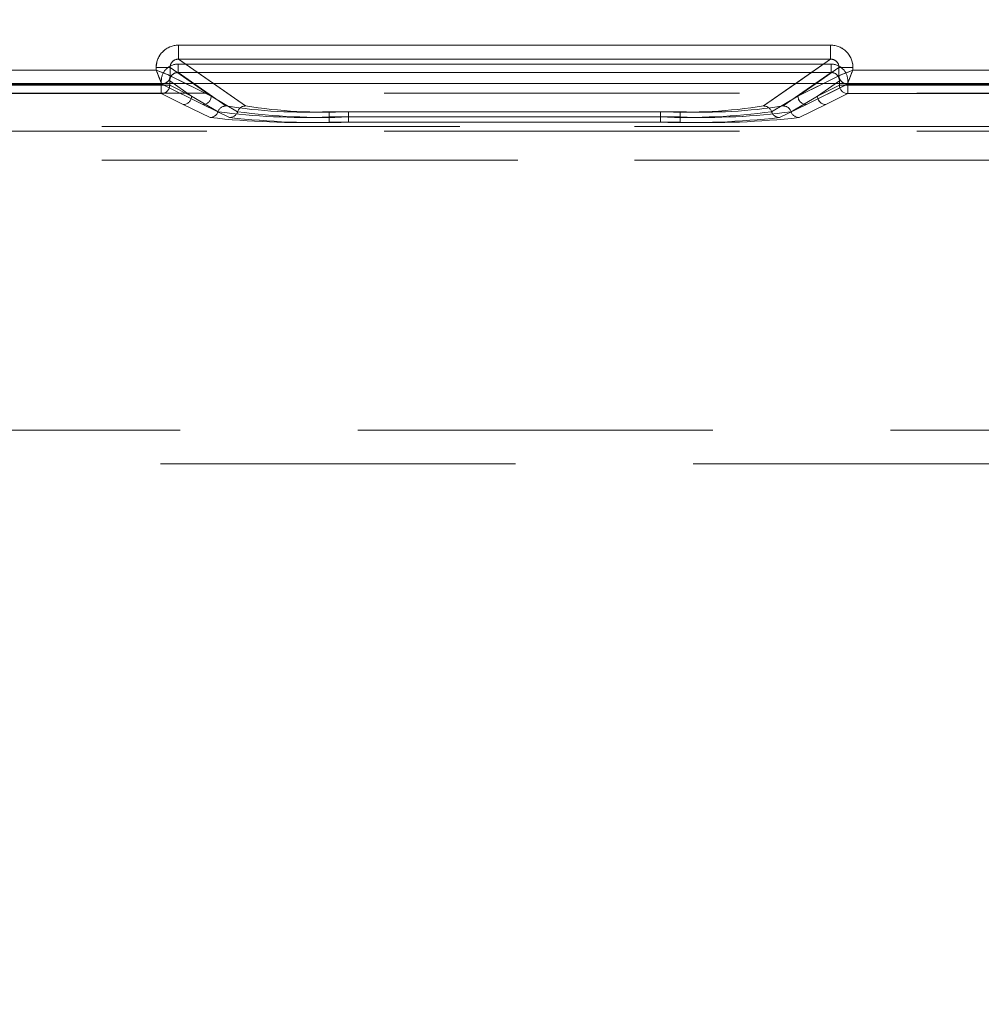
# Model space of a CAD drawing. Units: millimetres. Extents: x 0 to 507, y -3 to 297.
# Drawn here: x 137 to 141, y 234 to 238 of the extents above; entities that cross this region are included whole.
import ezdxf

# ---------------------------------------------------------------- set-up
doc = ezdxf.new("R2010")
doc.units = ezdxf.units.MM
doc.linetypes.add('HIDDEN', pattern=[1.905, 1.27, -0.635])
doc.layers.add('FORMAT', color=7, linetype='Continuous')
doc.styles.add('SLDTEXTSTYLE3', font='TXT', dxfattribs={"width": 0.75})
doc.dimstyles.new('SLDDIMSTYLE1', dxfattribs={"dimtxt": 3, "dimasz": 3, "dimexe": 0, "dimexo": 0.0625, "dimgap": 0.75, "dimtad": 2, "dimlfac": 10, "dimrnd": 1e-09, "dimzin": 12, "dimdsep": 46, "dimtxsty": 'SLDTEXTSTYLE3', "dimsah": 1, "dimcen": 0.09, "dimadec": 0, "dimazin": 3, "dimtfac": 1, "dimtofl": 0, "dimtmove": 0, "dimatfit": 3, "dimfxl": 0, "dimfrac": 2, "dimtolj": 1, "dimtzin": 12, "dimarcsym": 0})

# ---------------------------------------------------------------- blocks, each defined once
blk = doc.blocks.new('_D_2')
at = {"layer": 'FORMAT'}
for p, q in [((110.1561, 237.2826), (110.1561, 248.0293)), ((210.1561, 233.9902), (210.1561, 248.0293)), ((110.1561, 247.0293), (210.1561, 247.0293))]:
    blk.add_line(p, q, dxfattribs=at)
for points in [[(110.1561, 247.0293), (113.1561, 246.2793), (113.1561, 247.7793)], [(210.1561, 247.0293), (207.1561, 247.7793), (207.1561, 246.2793)]]:
    blk.add_solid(points, dxfattribs=at)
at = {"layer": 'FORMAT', "insert": (152.7619, 250.8965, 0.01), "char_height": 3, "attachment_point": 1, "style": 'SLDTEXTSTYLE3'}
blk.add_mtext('1000', dxfattribs=at)

msp = doc.modelspace()

# ---------------------------------------------------------------- linework, layer by layer
at = {"color": 7, "linetype": 'Continuous', "lineweight": 15}
for p, q in [((137.6759, 237.4196), (140.0077, 237.4196)), ((137.6759, 237.4196), (137.6759, 237.3697)), ((140.0077, 237.3697), (140.0077, 237.4196)), ((137.6759, 237.3697), (140.0077, 237.3697)), ((136.4876, 237.3305), (137.596, 237.3305)), ((137.596, 237.3305), (137.596, 237.3399)), ((137.6458, 237.3399), (137.596, 237.3399)), ((137.6458, 237.3399), (137.6458, 237.3105)), ((140.0378, 237.3105), (140.0378, 237.3399)), ((140.0876, 237.3399), (140.0378, 237.3399)), ((140.0876, 237.3399), (140.0876, 237.3305)), ((140.0876, 237.3305), (141.196, 237.3305)), ((137.6458, 237.3105), (137.6459, 237.3105)), ((140.0377, 237.3105), (140.0378, 237.3105)), ((110.1561, 237.2826), (210.1561, 237.2826))]:
    msp.add_line(p, q, dxfattribs=at)
at = {"color": 7, "linetype": 'HIDDEN', "lineweight": 0}
for p, q in [((137.6759, 237.4196), (137.6759, 237.3697)), ((140.0078, 237.4196), (137.6759, 237.4196)), ((140.0078, 237.4196), (140.0078, 237.3697)), ((137.6759, 237.3697), (137.9154, 237.2022)), ((140.0078, 237.3697), (137.6759, 237.3697)), ((139.7682, 237.2022), (140.0078, 237.3697)), ((137.596, 237.3305), (136.4877, 237.3305)), ((137.596, 237.3399), (137.6458, 237.3399)), ((137.596, 237.3399), (137.596, 237.3305)), ((137.7925, 237.2374), (137.6458, 237.3399)), ((137.6458, 237.3399), (137.6458, 237.3105)), ((137.6742, 237.3219), (137.6742, 237.3518)), ((140.0094, 237.3518), (137.6742, 237.3518)), ((137.6742, 237.3219), (137.8454, 237.2022)), ((140.0094, 237.3219), (137.6742, 237.3219)), ((137.6743, 237.3518), (140.0094, 237.3518)), ((137.6743, 237.3518), (137.6743, 237.3219)), ((137.6743, 237.3219), (140.0094, 237.3219)), ((137.6743, 237.3219), (137.8455, 237.2022)), ((139.8382, 237.2022), (140.0094, 237.3219)), ((139.8382, 237.2022), (140.0094, 237.3219)), ((139.8912, 237.2374), (140.0378, 237.3399)), ((140.0094, 237.3518), (140.0094, 237.3219)), ((140.0094, 237.3518), (140.0094, 237.3219)), ((140.0877, 237.3399), (140.0378, 237.3399)), ((140.0378, 237.3105), (140.0378, 237.3399)), ((140.0877, 237.3305), (140.0877, 237.3399)), ((141.196, 237.3305), (140.0877, 237.3305)), ((137.6143, 237.2764), (137.6143, 237.292)), ((137.6442, 237.292), (137.6442, 237.2764)), ((137.7225, 237.2374), (137.6442, 237.292)), ((137.6442, 237.292), (137.7224, 237.2374)), ((137.6442, 237.292), (137.6442, 237.2764)), ((137.6458, 237.3105), (137.6459, 237.3105)), ((137.6459, 237.3105), (137.7925, 237.2374)), ((139.8912, 237.2374), (140.0378, 237.3105)), ((140.0394, 237.292), (139.9612, 237.2374)), ((139.9612, 237.2374), (140.0394, 237.292)), ((140.0378, 237.3105), (140.0378, 237.3105)), ((140.0394, 237.2764), (140.0394, 237.292)), ((140.0394, 237.2764), (140.0394, 237.292)), ((140.0693, 237.292), (140.0693, 237.2764)), ((137.616, 237.2805), (136.4676, 237.2805)), ((137.616, 237.2805), (136.4677, 237.2805)), ((136.4693, 237.2764), (137.6143, 237.2764)), ((137.6143, 237.2764), (136.4693, 237.2764)), ((137.6143, 237.2764), (137.6442, 237.2764)), ((137.6143, 237.2464), (137.6143, 237.2764)), ((137.6143, 237.2764), (137.6143, 237.2464)), ((137.6442, 237.2764), (137.6143, 237.2764)), ((137.6235, 237.282), (137.6159, 237.2807)), ((137.6159, 237.2807), (137.616, 237.2805)), ((137.616, 237.2805), (137.6159, 237.2807)), ((137.7626, 237.2074), (137.616, 237.2805)), ((137.7625, 237.2074), (137.616, 237.2805)), ((137.7225, 237.2374), (137.6442, 237.2764)), ((137.6442, 237.2764), (137.7224, 237.2374)), ((137.7924, 237.2374), (137.7017, 237.2826)), ((137.7924, 237.2374), (137.7277, 237.2826)), ((137.8004, 237.2826), (137.9154, 237.2022)), ((139.7682, 237.2022), (139.8832, 237.2826)), ((139.9559, 237.2826), (139.8912, 237.2374)), ((139.9819, 237.2826), (139.8912, 237.2374)), ((140.0677, 237.2805), (139.9211, 237.2074)), ((140.0676, 237.2805), (139.9211, 237.2074)), ((140.0394, 237.2764), (139.9612, 237.2374)), ((139.9612, 237.2374), (140.0394, 237.2764)), ((140.0394, 237.2764), (140.0693, 237.2764)), ((140.0693, 237.2764), (140.0394, 237.2764)), ((140.0677, 237.2807), (140.0676, 237.2805)), ((141.216, 237.2805), (140.0676, 237.2805)), ((140.0677, 237.2805), (140.0677, 237.2807)), ((141.216, 237.2805), (140.0677, 237.2805)), ((140.0693, 237.2764), (141.2143, 237.2764)), ((140.0693, 237.2764), (140.0693, 237.2464)), ((140.0693, 237.2464), (140.0693, 237.2764)), ((141.2143, 237.2764), (140.0693, 237.2764)), ((123.1716, 237.2477), (147.2406, 237.2477)), ((136.4693, 237.2464), (137.6143, 237.2464)), ((137.6143, 237.2464), (136.4693, 237.2464)), ((137.6143, 237.2464), (137.6926, 237.2074)), ((137.6143, 237.2464), (137.6925, 237.2074)), ((137.8171, 237.1816), (137.7224, 237.2374)), ((137.8171, 237.1816), (137.7225, 237.2374)), ((137.7924, 237.2374), (137.887, 237.1816)), ((137.7925, 237.2374), (137.8871, 237.1816)), ((139.7966, 237.1816), (139.8912, 237.2374)), ((139.7966, 237.1816), (139.8912, 237.2374)), ((139.9612, 237.2374), (139.8666, 237.1816)), ((139.9612, 237.2374), (139.8666, 237.1816)), ((139.9911, 237.2074), (140.0693, 237.2464)), ((139.9911, 237.2074), (140.0693, 237.2464)), ((140.0693, 237.2464), (141.2143, 237.2464)), ((141.2143, 237.2464), (140.0693, 237.2464)), ((137.6925, 237.2074), (137.7887, 237.1609)), ((137.6926, 237.2074), (137.7887, 237.1609)), ((137.8587, 237.1609), (137.7625, 237.2074)), ((137.8587, 237.1609), (137.7626, 237.2074)), ((138.214, 237.1816), (138.214, 237.1628)), ((138.214, 237.1816), (139.4696, 237.1816)), ((138.2141, 237.1816), (139.4696, 237.1816)), ((138.2141, 237.1628), (138.2141, 237.1816)), ((138.284, 237.1628), (138.284, 237.1816)), ((138.284, 237.1816), (139.3996, 237.1816)), ((138.284, 237.1816), (139.3996, 237.1816)), ((138.284, 237.1628), (138.284, 237.1816)), ((139.3996, 237.1628), (139.3996, 237.1816)), ((139.3996, 237.1816), (139.3996, 237.1628)), ((139.4696, 237.1628), (139.4696, 237.1816)), ((139.4696, 237.1628), (139.4696, 237.1816)), ((139.9211, 237.2074), (139.8249, 237.1609)), ((139.9211, 237.2074), (139.825, 237.1609)), ((139.8949, 237.1609), (139.9911, 237.2074)), ((139.8949, 237.1609), (139.9911, 237.2074)), ((138.214, 237.144), (138.214, 237.1628)), ((138.214, 237.1628), (139.4696, 237.1628)), ((138.2141, 237.1628), (138.2141, 237.144)), ((139.4696, 237.1628), (138.2141, 237.1628)), ((138.284, 237.1628), (138.284, 237.144)), ((138.284, 237.1628), (139.3996, 237.1628)), ((138.284, 237.1628), (138.284, 237.144)), ((139.3996, 237.1628), (138.284, 237.1628)), ((139.3996, 237.1628), (139.3996, 237.144)), ((139.3996, 237.144), (139.3996, 237.1628)), ((139.4696, 237.1628), (139.4696, 237.144)), ((139.4696, 237.1628), (139.4696, 237.144)), ((123.1716, 237.1123), (147.2406, 237.1123)), ((146.3019, 237.1283), (135.496, 237.1283)), ((135.496, 237.1283), (146.509, 237.1283)), ((135.496, 237.1283), (146.509, 237.1283)), ((146.3019, 237.1283), (135.496, 237.1283)), ((138.214, 237.144), (139.4696, 237.144)), ((138.2141, 237.144), (139.4696, 237.144)), ((139.3996, 237.144), (138.284, 237.144)), ((139.3996, 237.144), (138.284, 237.144)), ((146.509, 237.0084), (135.497, 237.0084)), ((135.497, 237.0084), (146.3019, 237.0084)), ((146.3019, 237.0084), (135.4971, 237.0084)), ((135.4971, 237.0084), (146.509, 237.0084)), ((145.3019, 236.0432), (135.6042, 236.0432)), ((145.3019, 236.0432), (135.6043, 236.0432)), ((145.3019, 236.0432), (135.6111, 236.0432)), ((145.3019, 236.0432), (135.6111, 236.0432)), ((135.7061, 235.9232), (145.3019, 235.9232))]:
    msp.add_line(p, q, dxfattribs=at)
at = {"color": 8, "linetype": 'Continuous', "lineweight": 15}
for p, q in [((137.6759, 237.3697), (137.8004, 237.2826)), ((139.8832, 237.2826), (140.0077, 237.3697)), ((137.7277, 237.2826), (137.6458, 237.3399)), ((140.0378, 237.3399), (139.9559, 237.2826)), ((137.7017, 237.2826), (137.6459, 237.3105)), ((140.0377, 237.3105), (139.9819, 237.2826))]:
    msp.add_line(p, q, dxfattribs=at)
at = {"color": 7, "linetype": 'Continuous', "lineweight": 15, "flags": 128}
for points in [[(137.596, 237.3305), (137.6074, 237.326), (137.6168, 237.3222), (137.6298, 237.317), (137.6411, 237.3125), (137.6458, 237.3105)], [(140.0876, 237.3305), (140.0831, 237.3191), (140.0793, 237.3096), (140.0741, 237.2967), (140.0696, 237.2854), (140.0677, 237.2807)]]:
    msp.add_lwpolyline(points, dxfattribs=at)
at = {"color": 7, "linetype": 'HIDDEN', "lineweight": 0, "flags": 128}
for points in [[(137.596, 237.3305), (137.6005, 237.3191), (137.6043, 237.3096), (137.6095, 237.2967), (137.614, 237.2854), (137.6159, 237.2807)], [(140.0877, 237.3305), (140.0763, 237.326), (140.0668, 237.3222), (140.0539, 237.317), (140.0426, 237.3125), (140.0378, 237.3105)]]:
    msp.add_lwpolyline(points, dxfattribs=at)
at = {"color": 7, "linetype": 'Continuous', "lineweight": 15}
for centre, radius, start, end in [((137.6757, 237.3399), 0.0797, 89.8931, 179.9954), ((140.0079, 237.3399), 0.0797, 0.0046, 90.1069), ((137.6754, 237.3401), 0.0296, 89.0808, 180.4365), ((140.0082, 237.3401), 0.0296, 359.5078, 90.9749), ((143.3927, 239.6203), 6.2326, 201.55482, 202.048), ((142.3774, 231.5337), 6.2326, 111.55482, 112.048), ((137.6158, 237.3106), 0.0301, 270.3368, 359.8271), ((140.0678, 237.3106), 0.0301, 180.1729, 269.6632), ((140.068, 237.3109), 0.0302, 180.5813, 269.4187)]:
    msp.add_arc(centre, radius, start, end, dxfattribs=at)
at = {"color": 7, "linetype": 'HIDDEN', "lineweight": 0}
for centre, radius, start, end in [((137.6758, 237.3399), 0.0797, 89.8931, 179.9954), ((140.0079, 237.3399), 0.0797, 0.0046, 90.1069), ((137.6754, 237.3401), 0.0296, 89.0251, 180.4922), ((140.0083, 237.3401), 0.0296, 359.5635, 90.9192), ((135.3062, 231.5337), 6.2326, 67.952, 68.44518), ((137.6741, 237.292), 0.0598, 89.8931, 179.9954), ((137.6741, 237.292), 0.0598, 89.8931, 179.9954), ((137.674, 237.2922), 0.0297, 89.4151, 180.2506), ((137.6739, 237.2922), 0.0297, 89.4151, 180.2506), ((140.0095, 237.292), 0.0598, 0.0046, 90.1069), ((140.0095, 237.292), 0.0598, 0.0046, 90.1069), ((140.0097, 237.2922), 0.0297, 359.7494, 90.5849), ((140.0097, 237.2922), 0.0297, 359.7494, 90.5849), ((134.2909, 239.6203), 6.2326, 337.952, 338.44518), ((137.6157, 237.3108), 0.0302, 270.5608, 359.4392), ((137.6158, 237.3106), 0.0301, 270.3368, 359.8271), ((140.0678, 237.3106), 0.0301, 180.1729, 269.6632), ((140.068, 237.3108), 0.0302, 180.5621, 269.4379), ((137.6142, 237.2765), 0.0301, 270.3368, 359.8271), ((137.6141, 237.2765), 0.0301, 270.3368, 359.8271), ((140.0695, 237.2765), 0.0301, 180.1729, 269.6632), ((140.0695, 237.2765), 0.0301, 180.1729, 269.6632), ((137.6924, 237.2374), 0.0301, 270.3368, 359.8271), ((137.6924, 237.2374), 0.0301, 270.3368, 359.8271), ((137.7624, 237.2374), 0.0301, 270.3368, 359.8271), ((137.7624, 237.2374), 0.0301, 270.3368, 359.8271), ((139.9213, 237.2374), 0.0301, 180.1729, 269.6632), ((139.9212, 237.2374), 0.0301, 180.1729, 269.6632), ((139.9913, 237.2374), 0.0301, 180.1729, 269.6632), ((139.9912, 237.2374), 0.0301, 180.1729, 269.6632), ((137.7885, 237.191), 0.0301, 270.3859, 341.8072), ((137.7885, 237.1909), 0.0301, 270.3702, 341.8229), ((137.8457, 237.1721), 0.0301, 90.3971, 161.7238), ((137.8456, 237.1721), 0.0301, 90.3971, 161.7238), ((138.1266, 239.5222), 2.361, 262.4673, 272.1227), ((138.1266, 239.5222), 2.361, 262.4673, 272.1227), ((138.1325, 239.0293), 1.8495, 261.0698, 272.5256), ((138.1326, 239.0293), 1.8495, 261.0698, 272.5256), ((137.8585, 237.1909), 0.0301, 270.3693, 341.8238), ((137.8585, 237.191), 0.0301, 270.3854, 341.8077), ((137.9156, 237.1721), 0.0301, 90.3971, 161.7238), ((138.1966, 239.5223), 2.3611, 262.4675, 272.1225), ((137.9157, 237.1721), 0.0301, 90.3971, 161.7238), ((138.1966, 239.5223), 2.3611, 262.4675, 272.1225), ((138.2025, 239.0293), 1.8495, 261.0698, 272.5256), ((138.2025, 239.0293), 1.8495, 261.0698, 272.5256), ((139.4811, 239.0293), 1.8495, 267.4744, 278.9302), ((139.4811, 239.0293), 1.8495, 267.4744, 278.9302), ((139.4871, 239.5223), 2.3611, 267.8775, 277.5325), ((139.487, 239.5223), 2.3611, 267.8775, 277.5325), ((139.5511, 239.0293), 1.8495, 267.4744, 278.9302), ((139.5511, 239.0293), 1.8495, 267.4744, 278.9302), ((139.5571, 239.5223), 2.3611, 267.8775, 277.5325), ((139.557, 239.5223), 2.3611, 267.8775, 277.5325), ((139.768, 237.1721), 0.0301, 18.2762, 89.6029), ((139.768, 237.1721), 0.0301, 18.2762, 89.6029), ((139.8252, 237.191), 0.0301, 198.1927, 269.6141), ((139.8251, 237.1909), 0.0301, 198.1767, 269.6301), ((139.838, 237.1721), 0.0301, 18.2762, 89.6029), ((139.838, 237.1721), 0.0301, 18.2762, 89.6029), ((139.8951, 237.1909), 0.0301, 198.1777, 269.6291), ((139.8951, 237.191), 0.0301, 198.1934, 269.6134), ((138.1207, 240.1568), 3.0142, 263.6774, 271.7752), ((138.1206, 240.1568), 3.0142, 263.6774, 271.7752), ((138.1907, 240.1569), 3.0144, 263.6776, 271.7751), ((138.1906, 240.1569), 3.0144, 263.6776, 271.7751), ((139.493, 240.1569), 3.0144, 268.225, 276.3224), ((139.493, 240.1569), 3.0144, 268.225, 276.3224), ((139.563, 240.1569), 3.0144, 268.2249, 276.3224), ((139.563, 240.1569), 3.0144, 268.2249, 276.3224)]:
    msp.add_arc(centre, radius, start, end, dxfattribs=at)
at = {"color": 8, "linetype": 'Continuous', "lineweight": 15}
msp.add_arc((137.6177, 237.3096), 0.0281, 281.8285, 2.0076, dxfattribs=at)

# ---------------------------------------------------------------- dimensions: what is measured, and where the dimension line sits
at = {"layer": 'FORMAT'}
dim = msp.add_linear_dim(base=(210.1561, 247.0293), p1=(110.1561, 237.2826), p2=(210.1561, 233.9902), dimstyle='SLDDIMSTYLE1', dxfattribs=at)
dim.commit()
dim.dimension.update_dxf_attribs({"geometry": '_D_2', "text_midpoint": (158.414, 247.0293), "dimtype": 160})

doc.saveas('drawing.dxf')
